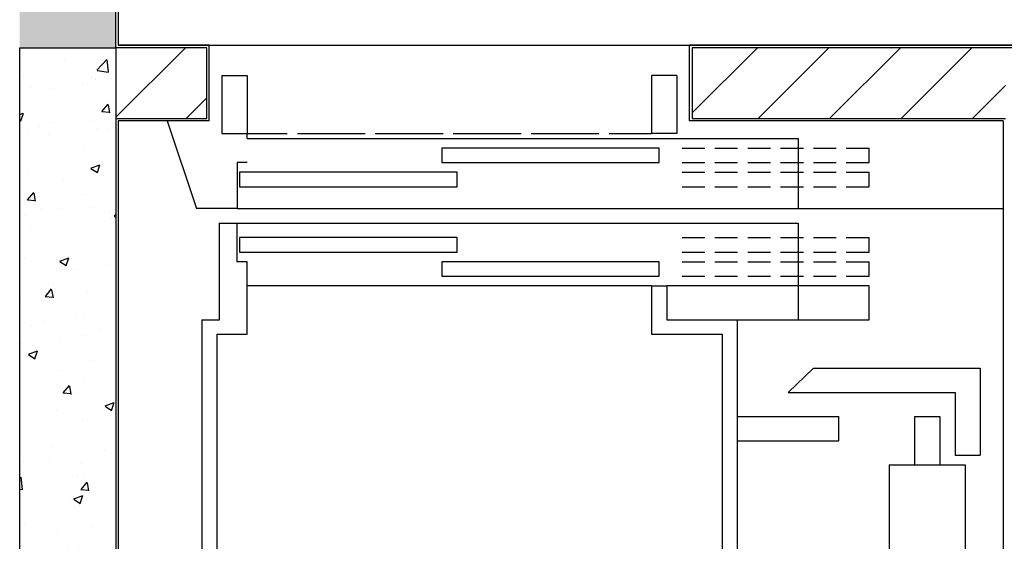
# Model space of a CAD drawing. Extents: x 438 to 585, y 567 to 707.
# Drawn here: x 469 to 471, y 615 to 616 of the extents above; entities that cross this region are included whole.
import ezdxf

# ---------------------------------------------------------------- set-up
doc = ezdxf.new("R2010")
doc.units = 0
doc.linetypes.add('HIDDEN2', pattern=[0.1875, 0.125, -0.0625])
for name, color, linetype in [('_ALV-MODULAR', 5, 'Continuous'), ('_PilarTipoConfere', 40, 'HIDDEN2'), ('_ÁREA', 1, 'Continuous'), ('Alv-bloco', 3, 'Continuous'), ('Const', 28, 'Continuous'), ('ELEV', 4, 'Continuous'), ('ESTCORTE', 255, 'Continuous'), ('HATCH-CONCRETO', 22, 'Continuous'), ('HatchAlv', 1, 'Continuous')]:
    doc.layers.add(name, color=color, linetype=linetype)
pattern_1 = [(45, (516.3252, 640.68424), (-0.07071068, 0.07071068), [])]

# ---------------------------------------------------------------- blocks, each defined once
blk = doc.blocks.new('PilarTipoConferenciaB2')
at = {"layer": '_PilarTipoConfere'}
blk.add_lwpolyline([(7.355, -16.005), (7.545, -16.005), (7.545, -18.195), (7.355, -18.195)], close=True, dxfattribs=at)
blk = doc.blocks.new('J-ElevPB')
at = {"layer": 'ELEV'}
for p, q in [((0.165, 0.39361), (0.165, 1.775)), ((1.225, 1.775), (1.225, 0.39361)), ((0.195, 0.42234), (0.195, 1.74628)), ((1.195, 1.74628), (1.195, 0.42234)), ((0.195, 0.42234), (0.255, 0.42234)), ((0.255, 0.42234), (0.255, 0.27872)), ((1.055, 0.42234), (1.195, 0.42234)), ((1.055, 0.32659), (1.055, 0.42234)), ((0.165, 0.39361), (0.2, 0.39361)), ((0.2, 0.39361), (0.2, 0.20212)), ((1.085, 0.39361), (1.225, 0.39361)), ((1.085, 0.32659), (1.085, 0.39361)), ((0.64, 0.27872), (0.64, 0.30744)), ((0.64, 0.30744), (1.07, 0.30744)), ((1.07, 0.30744), (1.07, 0.27872)), ((0.255, 0.27872), (0.235, 0.27872)), ((0.235, 0.27872), (0.235, 0.20212)), ((1.07, 0.27872), (0.64, 0.27872)), ((0.24, 0.23085), (0.24, 0.25957)), ((0.24, 0.25957), (0.67, 0.25957)), ((0.67, 0.25957), (0.67, 0.23085)), ((0.67, 0.23085), (0.24, 0.23085)), ((0.09658, 0), (0.155, 0.1734)), ((0.235, 0.08244), (0.235, 0.1734)), ((0.24, 0.10159), (0.24, 0.13032)), ((0.24, 0.13032), (0.67, 0.13032)), ((0.67, 0.13032), (0.67, 0.10159)), ((0.67, 0.10159), (0.24, 0.10159)), ((0.255, 0.08244), (0.235, 0.08244)), ((0.64, 0.05372), (0.64, 0.08244)), ((0.64, 0.08244), (1.07, 0.08244)), ((1.07, 0.08244), (1.07, 0.05372)), ((1.07, 0.05372), (0.64, 0.05372)), ((0.205, 0.025), (0.255, 0.025)), ((0.205, -0.0899), (0.205, 0.025)), ((0.255, -0.0899), (0.255, 0.025)), ((1.055, -0.0899), (1.055, 0.025)), ((1.105, 0.025), (1.055, 0.025)), ((0.205, -0.0899), (0.255, -0.0899)), ((1.105, -0.0899), (1.055, -0.0899))]:
    blk.add_line(p, q, dxfattribs=at)
at = {"layer": 'ELEV', "color": 40}
for p, q in [((1.525, 0.68085), (1.525, 1.52607)), ((1.675, 0.68085), (1.675, 1.52607)), ((1.525, 0.68085), (1.675, 0.68085)), ((1.575, 0.5851), (1.575, 0.68085)), ((1.625, 0.5851), (1.625, 0.68085)), ((1.655, 0.53723), (1.655, 0.6617)), ((1.655, 0.6617), (1.705, 0.6617)), ((1.705, 0.48936), (1.705, 0.6617)), ((1.225, 0.63298), (1.425, 0.63298)), ((1.425, 0.63298), (1.425, 0.5851)), ((1.225, 0.5851), (1.425, 0.5851)), ((1.575, 0.5851), (1.625, 0.5851)), ((1.325, 0.53723), (1.655, 0.53723)), ((1.375, 0.48936), (1.325, 0.53723)), ((1.375, 0.48936), (1.705, 0.48936)), ((1.225, 0.39361), (1.485, 0.39361)), ((1.345, 0.20212), (1.345, 0.39361)), ((1.485, 0.39361), (1.485, 0.32659)), ((1.055, 0.32659), (0.255, 0.32659)), ((1.485, 0.32659), (1.085, 0.32659)), ((1.115, 0.30744), (1.16, 0.30744)), ((1.18, 0.30744), (1.225, 0.30744)), ((1.245, 0.30744), (1.29, 0.30744)), ((1.31, 0.30744), (1.355, 0.30744)), ((1.375, 0.30744), (1.42, 0.30744)), ((1.44, 0.30744), (1.485, 0.30744)), ((1.485, 0.30744), (1.485, 0.27872)), ((1.115, 0.27872), (1.16, 0.27872)), ((1.18, 0.27872), (1.225, 0.27872)), ((1.245, 0.27872), (1.29, 0.27872)), ((1.31, 0.27872), (1.355, 0.27872)), ((1.375, 0.27872), (1.42, 0.27872)), ((1.44, 0.27872), (1.485, 0.27872)), ((1.115, 0.25957), (1.16, 0.25957)), ((1.18, 0.25957), (1.225, 0.25957)), ((1.245, 0.25957), (1.29, 0.25957)), ((1.31, 0.25957), (1.355, 0.25957)), ((1.375, 0.25957), (1.42, 0.25957)), ((1.44, 0.25957), (1.485, 0.25957)), ((1.485, 0.25957), (1.485, 0.23085)), ((1.115, 0.23085), (1.16, 0.23085)), ((1.18, 0.23085), (1.225, 0.23085)), ((1.245, 0.23085), (1.29, 0.23085)), ((1.31, 0.23085), (1.355, 0.23085)), ((1.375, 0.23085), (1.42, 0.23085)), ((1.44, 0.23085), (1.485, 0.23085)), ((0.2, 0.20212), (1.345, 0.20212)), ((0.235, 0.1734), (1.75, 0.1734)), ((1.345, 0.03457), (1.345, 0.1734)), ((1.115, 0.13032), (1.16, 0.13032)), ((1.18, 0.13032), (1.225, 0.13032)), ((1.245, 0.13032), (1.29, 0.13032)), ((1.31, 0.13032), (1.355, 0.13032)), ((1.375, 0.13032), (1.42, 0.13032)), ((1.44, 0.13032), (1.485, 0.13032)), ((1.485, 0.13032), (1.485, 0.10159)), ((1.115, 0.10159), (1.16, 0.10159)), ((1.18, 0.10159), (1.225, 0.10159)), ((1.245, 0.10159), (1.29, 0.10159)), ((1.31, 0.10159), (1.355, 0.10159)), ((1.375, 0.10159), (1.42, 0.10159)), ((1.44, 0.10159), (1.485, 0.10159)), ((1.115, 0.08244), (1.16, 0.08244)), ((1.18, 0.08244), (1.225, 0.08244)), ((1.245, 0.08244), (1.29, 0.08244)), ((1.31, 0.08244), (1.355, 0.08244)), ((1.375, 0.08244), (1.42, 0.08244)), ((1.44, 0.08244), (1.485, 0.08244)), ((1.485, 0.08244), (1.485, 0.05372)), ((1.115, 0.05372), (1.16, 0.05372)), ((1.18, 0.05372), (1.225, 0.05372)), ((1.245, 0.05372), (1.29, 0.05372)), ((1.31, 0.05372), (1.355, 0.05372)), ((1.375, 0.05372), (1.42, 0.05372)), ((1.44, 0.05372), (1.485, 0.05372)), ((0.255, 0.03457), (1.345, 0.03457)), ((0.255, 0.03457), (0.255, 0.025)), ((0.255, 0.025), (0.33417, 0.025)), ((0.35417, 0.025), (0.48833, 0.025)), ((0.50833, 0.025), (0.6425, 0.025)), ((0.6625, 0.025), (0.79667, 0.025)), ((0.81667, 0.025), (0.95083, 0.025)), ((0.97083, 0.025), (1.055, 0.025))]:
    blk.add_line(p, q, dxfattribs=at)
at = {"layer": 'ELEV', "linetype": 'Continuous'}
for p, q in [((1.055, 0.32659), (1.085, 0.32659)), ((0.235, 0.1734), (0.155, 0.1734))]:
    blk.add_line(p, q, dxfattribs=at)
at = {"layer": 'ELEV', "color": 130}
blk.add_line((1.105, -0.0899), (1.105, 0.025), dxfattribs=at)

msp = doc.modelspace()

# ---------------------------------------------------------------- hatches: boundary and pattern name
at = {"layer": 'Alv-bloco'}
h = msp.add_hatch(dxfattribs=at)
h.set_pattern_fill('_USER', color=256, scale=0.1, angle=45, style=0, pattern_type=0)
h.set_pattern_definition(pattern_1)
h.paths.add_polyline_path([(469.313035, 615.974356), (469.133035, 615.974356), (469.133035, 615.834356), (469.313035, 615.834356)])
h = msp.add_hatch(dxfattribs=at)
h.set_pattern_fill('_USER', color=256, scale=0.1, angle=45, style=0, pattern_type=0)
h.set_pattern_definition(pattern_1)
h.paths.add_polyline_path([(470.893035, 615.974356), (470.273035, 615.974356), (470.273035, 615.834356), (470.893035, 615.834356)])
at = {"layer": 'HATCH-CONCRETO'}
h = msp.add_hatch(dxfattribs=at)
h.set_pattern_fill('AR-CONC', color=256, scale=0.001, style=0)
h.set_pattern_definition([(50, (240.44852, 478.51927), (0.18218467, -0.015939086), [0.01905, -0.20955]), (355, (240.44852, 478.51927), (-0.03524283, 0.19105664), [0.01524, -0.16764]), (100.451, (240.4637, 478.51794), (0.1469425, 0.17511669), [0.01619, -0.17809]), (46.1842, (240.44852, 478.57007), (0.27107904, -0.04204233), [0.028575, -0.314325]), (96.6356, (240.4711, 478.56657), (0.23740423, 0.24742556), [0.024285, -0.267135]), (351.184, (240.44852, 478.57007), (0.2374046, 0.24742512), [0.02286, -0.25146]), (21, (240.47392, 478.55737), (0.15161488, -0.10226552), [0.01905, -0.20955]), (326, (240.47392, 478.55737), (0.06180203, 0.18418797), [0.01524, -0.16764]), (71.4514, (240.48655, 478.54885), (0.21341649, 0.08192286), [0.01619, -0.17809]), (37.5, (240.448516, 478.51927), (0.003088603, 0.084555039), [0, -0.165608, 0, -0.17018, 0, -0.168275]), (7.5, (240.44852, 478.51927), (0.066819663, 0.100180575), [0, -0.097028, 0, -0.161798, 0, -0.064135]), (327.5, (240.391874, 478.51927), (0.135590595, -0.005728744), [0, -0.0635, 0, -0.19812, 0, -0.26289]), (317.5, (240.36647, 478.51927), (0.14812918, 0.02542649), [0, -0.08255, 0, -0.131572, 0, -0.18669])])
h.paths.add_polyline_path([(469.133035, 615.974356), (468.943035, 615.974356), (468.943035, 613.784356), (469.133035, 613.784356)])
at = {"layer": 'HatchAlv'}
msp.add_hatch(color=256, dxfattribs=at).paths.add_polyline_path([(469.133035, 621.934356), (473.143035, 621.934356), (473.143035, 622.074356), (469.133035, 622.074356), (469.133035, 622.524356), (468.033035, 622.524356), (468.033035, 622.384356), (468.993035, 622.384356), (468.993035, 619.574356), (467.883035, 619.574356), (467.883035, 620.374356), (467.743035, 620.374356), (467.743035, 619.434356), (468.943035, 619.434356), (468.943035, 618.244356), (468.543035, 618.244356), (468.543035, 618.104356), (468.943035, 618.104356), (468.943035, 616.914356), (468.543035, 616.914356), (468.543035, 616.774356), (468.943035, 616.774356), (468.943035, 615.974356), (469.133035, 615.974356)])

# ---------------------------------------------------------------- linework, layer by layer
at = {"layer": '_ALV-MODULAR'}
for p, q in [((469.138035, 621.929356), (469.138035, 615.979356)), ((469.318035, 615.979356), (469.138035, 615.979356)), ((469.318035, 615.829356), (469.318035, 615.979356)), ((473.588035, 615.979356), (470.268035, 615.979356)), ((470.268035, 615.829356), (470.268035, 615.979356)), ((469.318035, 615.829356), (469.138035, 615.829356)), ((469.138035, 615.829356), (469.138035, 613.929356)), ((470.888035, 615.829356), (470.268035, 615.829356)), ((470.888035, 615.829356), (470.888035, 613.929356))]:
    msp.add_line(p, q, dxfattribs=at)
at = {"layer": '_ÁREA'}
msp.add_lwpolyline([(480.688035, 622.379356), (476.538035, 622.379356), (476.538035, 620.829356), (476.338035, 620.829356), (476.338035, 621.879356), (473.838035, 621.879356), (473.838035, 619.929356), (473.588035, 619.929356), (473.588035, 621.279356), (473.138035, 621.279356), (473.138035, 621.929356), (469.138035, 621.929356), (469.138035, 615.979356), (473.588035, 615.979356), (473.588035, 616.729356), (473.838035, 616.729356), (473.838035, 613.279356), (476.593035, 613.279356), (476.593035, 612.529356), (478.438035, 612.529356), (478.438035, 612.379356), (473.338035, 612.379356), (473.338035, 607.079356), (480.688035, 607.079356)], dxfattribs=at)
at = {"layer": 'Const'}
for p, q in [((469.133035, 615.974356), (469.133035, 621.934356)), ((469.313035, 615.974356), (469.133035, 615.974356)), ((469.313035, 615.834356), (469.313035, 615.974356)), ((473.593035, 615.974356), (470.273035, 615.974356)), ((470.273035, 615.974356), (470.273035, 615.834356)), ((469.133035, 615.834356), (469.313035, 615.834356)), ((470.273035, 615.834356), (470.893035, 615.834356))]:
    msp.add_line(p, q, dxfattribs=at)
at = {"layer": 'ESTCORTE', "color": 5}
msp.add_lwpolyline([(468.943035, 615.974356), (469.133035, 615.974356), (469.133035, 613.784356), (468.943035, 613.784356)], close=True, dxfattribs=at)

# ---------------------------------------------------------------- block references
at = {"layer": '_PilarTipoConfere'}
msp.add_blockref('PilarTipoConferenciaB2', (461.588035, 631.979356), dxfattribs=at)
at = {"layer": 'ELEV', "xscale": -1, "rotation": 180}
msp.add_blockref('J-ElevPB', (469.138035, 615.829356), dxfattribs=at)

doc.saveas('drawing.dxf')
